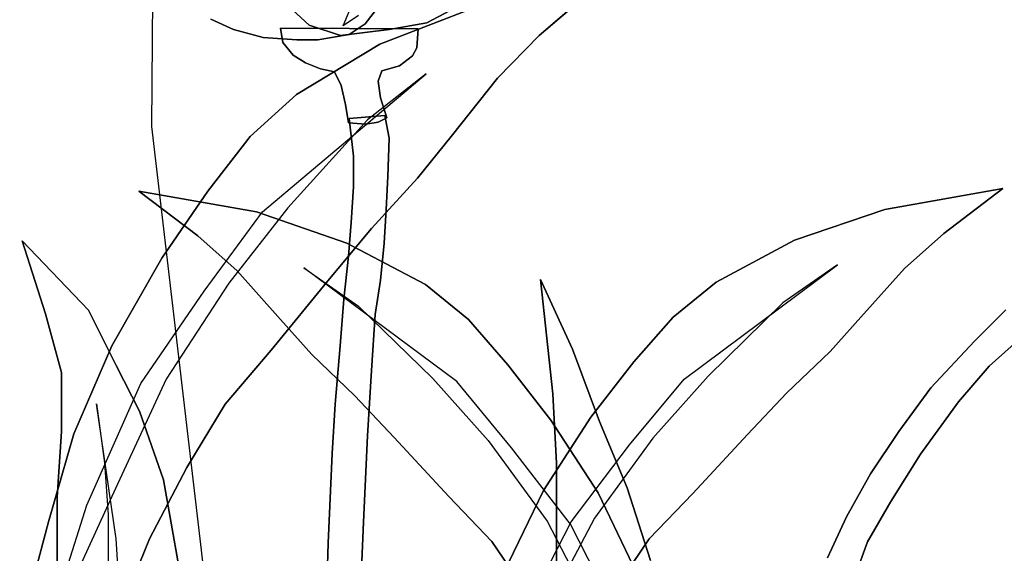
# Model space of a CAD drawing. Units: millimetres. Extents: x -8889 to -8837.2, y 21799.6 to 21876.1.
# Drawn here: x -8868.1 to -8867.9, y 21818.2 to 21818.3 of the extents above; entities that cross this region are included whole.
import ezdxf

# ---------------------------------------------------------------- set-up
doc = ezdxf.new("R2010")
doc.units = ezdxf.units.MM
doc.header["$LTSCALE"] = 0.5
doc.layers.add('aStavba-az_objekt', color=7, linetype='Continuous')

msp = doc.modelspace()

# ---------------------------------------------------------------- linework, layer by layer
at = {"layer": 'aStavba-az_objekt'}
for p, q in [((-8868.10522, 21818.38946), (-8868.10615, 21818.28296)), ((-8867.99367, 21818.3192), (-8868.00933, 21818.30569)), ((-8868.00933, 21818.30569), (-8867.99367, 21818.3192)), ((-8867.99367, 21818.3192), (-8868.00933, 21818.30569)), ((-8868.06674, 21818.3083), (-8868.07196, 21818.31306)), ((-8868.07196, 21818.31306), (-8868.06674, 21818.3083)), ((-8868.06674, 21818.3083), (-8868.07196, 21818.31306)), ((-8868.0583, 21818.30815), (-8868.05569, 21818.31429)), ((-8868.05277, 21818.30861), (-8868.04939, 21818.31306)), ((-8868.04939, 21818.31306), (-8868.05277, 21818.30861)), ((-8868.05277, 21818.30861), (-8868.04939, 21818.31306)), ((-8868.05446, 21818.31076), (-8868.0583, 21818.30815)), ((-8868.04909, 21818.30354), (-8868.02499, 21818.31291)), ((-8868.02499, 21818.31291), (-8868.04909, 21818.30354)), ((-8868.04909, 21818.30354), (-8868.02499, 21818.31291)), ((-8868.03159, 21818.31198), (-8868.03742, 21818.30891)), ((-8868.03742, 21818.30891), (-8868.03159, 21818.31198)), ((-8868.03159, 21818.31198), (-8868.03742, 21818.30891)), ((-8868.0913, 21818.30984), (-8868.08562, 21818.30723)), ((-8868.08562, 21818.30723), (-8868.0913, 21818.30984)), ((-8868.0913, 21818.30984), (-8868.08562, 21818.30723)), ((-8868.05891, 21818.30569), (-8868.06674, 21818.3083)), ((-8868.06674, 21818.3083), (-8868.05891, 21818.30569)), ((-8868.05891, 21818.30569), (-8868.06674, 21818.3083)), ((-8868.05676, 21818.306), (-8868.05277, 21818.30861)), ((-8868.05277, 21818.30861), (-8868.05676, 21818.306)), ((-8868.05676, 21818.306), (-8868.05277, 21818.30861)), ((-8868.03742, 21818.30891), (-8868.04678, 21818.30723)), ((-8868.04678, 21818.30723), (-8868.03742, 21818.30891)), ((-8868.03742, 21818.30891), (-8868.04678, 21818.30723)), ((-8868.08562, 21818.30723), (-8868.07825, 21818.30523)), ((-8868.07825, 21818.30523), (-8868.08562, 21818.30723)), ((-8868.08562, 21818.30723), (-8868.07825, 21818.30523)), ((-8868.07395, 21818.30753), (-8868.07334, 21818.304)), ((-8868.03957, 21818.30738), (-8868.07395, 21818.30753)), ((-8868.07395, 21818.30753), (-8868.03957, 21818.30738)), ((-8868.07334, 21818.304), (-8868.07395, 21818.30753)), ((-8868.07395, 21818.30753), (-8868.07334, 21818.304)), ((-8868.03957, 21818.30738), (-8868.07395, 21818.30753)), ((-8868.06459, 21818.30462), (-8868.05676, 21818.306)), ((-8868.05676, 21818.306), (-8868.06459, 21818.30462)), ((-8868.06459, 21818.30462), (-8868.05676, 21818.306)), ((-8868.04678, 21818.30723), (-8868.05891, 21818.30569)), ((-8868.05891, 21818.30569), (-8868.04678, 21818.30723)), ((-8868.04678, 21818.30723), (-8868.05891, 21818.30569)), ((-8868.03988, 21818.30262), (-8868.03957, 21818.30738)), ((-8868.03957, 21818.30738), (-8868.03988, 21818.30262)), ((-8868.03988, 21818.30262), (-8868.03957, 21818.30738)), ((-8868.00933, 21818.30569), (-8868.01977, 21818.2951)), ((-8868.01977, 21818.2951), (-8868.00933, 21818.30569)), ((-8868.00933, 21818.30569), (-8868.01977, 21818.2951)), ((-8868.07825, 21818.30523), (-8868.06981, 21818.30462)), ((-8868.06981, 21818.30462), (-8868.07825, 21818.30523)), ((-8868.07825, 21818.30523), (-8868.06981, 21818.30462)), ((-8868.07334, 21818.304), (-8868.07073, 21818.30078)), ((-8868.07073, 21818.30078), (-8868.07334, 21818.304)), ((-8868.07334, 21818.304), (-8868.07073, 21818.30078)), ((-8868.06996, 21818.29096), (-8868.04909, 21818.30354)), ((-8868.04909, 21818.30354), (-8868.06996, 21818.29096)), ((-8868.06996, 21818.29096), (-8868.04909, 21818.30354)), ((-8868.06981, 21818.30462), (-8868.06459, 21818.30462)), ((-8868.06459, 21818.30462), (-8868.06981, 21818.30462)), ((-8868.06981, 21818.30462), (-8868.06459, 21818.30462)), ((-8868.07073, 21818.30078), (-8868.06766, 21818.29894)), ((-8868.06766, 21818.29894), (-8868.07073, 21818.30078)), ((-8868.07073, 21818.30078), (-8868.06766, 21818.29894)), ((-8868.04095, 21818.30063), (-8868.03988, 21818.30262)), ((-8868.03988, 21818.30262), (-8868.04095, 21818.30063)), ((-8868.04095, 21818.30063), (-8868.03988, 21818.30262)), ((-8868.06766, 21818.29894), (-8868.06397, 21818.2974)), ((-8868.06397, 21818.2974), (-8868.06766, 21818.29894)), ((-8868.06766, 21818.29894), (-8868.06397, 21818.2974)), ((-8868.04417, 21818.29817), (-8868.04095, 21818.30063)), ((-8868.04095, 21818.30063), (-8868.04417, 21818.29817)), ((-8868.04417, 21818.29817), (-8868.04095, 21818.30063)), ((-8868.0784, 21818.26164), (-8868.03757, 21818.29617)), ((-8868.06397, 21818.2974), (-8868.06044, 21818.29663)), ((-8868.06044, 21818.29663), (-8868.06397, 21818.2974)), ((-8868.06397, 21818.2974), (-8868.06044, 21818.29663)), ((-8868.06044, 21818.29663), (-8868.05876, 21818.29326)), ((-8868.05876, 21818.29326), (-8868.06044, 21818.29663)), ((-8868.06044, 21818.29663), (-8868.05876, 21818.29326)), ((-8868.03757, 21818.29617), (-8868.05216, 21818.28466)), ((-8868.04955, 21818.29433), (-8868.04862, 21818.29694)), ((-8868.04862, 21818.29694), (-8868.04955, 21818.29433)), ((-8868.04955, 21818.29433), (-8868.04862, 21818.29694)), ((-8868.04862, 21818.29694), (-8868.04417, 21818.29817)), ((-8868.04417, 21818.29817), (-8868.04862, 21818.29694)), ((-8868.04862, 21818.29694), (-8868.04417, 21818.29817)), ((-8868.04893, 21818.29019), (-8868.04955, 21818.29433)), ((-8868.04955, 21818.29433), (-8868.04893, 21818.29019)), ((-8868.04893, 21818.29019), (-8868.04955, 21818.29433)), ((-8868.01977, 21818.2951), (-8868.03128, 21818.28052)), ((-8868.03128, 21818.28052), (-8868.01977, 21818.2951)), ((-8868.01977, 21818.2951), (-8868.03128, 21818.28052)), ((-8868.08147, 21818.28052), (-8868.06996, 21818.29096)), ((-8868.06996, 21818.29096), (-8868.08147, 21818.28052)), ((-8868.08147, 21818.28052), (-8868.06996, 21818.29096)), ((-8868.05876, 21818.29326), (-8868.05768, 21818.2885)), ((-8868.05768, 21818.2885), (-8868.05876, 21818.29326)), ((-8868.05876, 21818.29326), (-8868.05768, 21818.2885)), ((-8868.05768, 21818.2885), (-8868.05691, 21818.28389)), ((-8868.05691, 21818.28389), (-8868.05768, 21818.2885)), ((-8868.05768, 21818.2885), (-8868.05691, 21818.28389)), ((-8868.0474, 21818.28512), (-8868.04893, 21818.29019)), ((-8868.04893, 21818.29019), (-8868.0474, 21818.28512)), ((-8868.0474, 21818.28512), (-8868.04893, 21818.29019)), ((-8868.05216, 21818.28466), (-8868.07211, 21818.26271)), ((-8868.05691, 21818.28389), (-8868.05262, 21818.28359)), ((-8868.05262, 21818.28359), (-8868.05691, 21818.28389)), ((-8868.05691, 21818.28389), (-8868.05262, 21818.28359)), ((-8868.04786, 21818.28574), (-8868.05676, 21818.28497)), ((-8868.05676, 21818.28497), (-8868.04786, 21818.28574)), ((-8868.04786, 21818.28574), (-8868.05676, 21818.28497)), ((-8868.05676, 21818.28497), (-8868.05569, 21818.27561)), ((-8868.05569, 21818.27561), (-8868.05676, 21818.28497)), ((-8868.05676, 21818.28497), (-8868.05569, 21818.27561)), ((-8868.05262, 21818.28359), (-8868.04955, 21818.28405)), ((-8868.04955, 21818.28405), (-8868.05262, 21818.28359)), ((-8868.05262, 21818.28359), (-8868.04955, 21818.28405)), ((-8868.04955, 21818.28405), (-8868.0474, 21818.28512)), ((-8868.0474, 21818.28512), (-8868.04955, 21818.28405)), ((-8868.04955, 21818.28405), (-8868.0474, 21818.28512)), ((-8868.04678, 21818.28006), (-8868.04786, 21818.28574)), ((-8868.04786, 21818.28574), (-8868.04678, 21818.28006)), ((-8868.04678, 21818.28006), (-8868.04786, 21818.28574)), ((-8868.10615, 21818.28296), (-8868.07509, 21818.01879)), ((-8868.09207, 21818.26686), (-8868.08147, 21818.28052)), ((-8868.08147, 21818.28052), (-8868.09207, 21818.26686)), ((-8868.09207, 21818.26686), (-8868.08147, 21818.28052)), ((-8868.04709, 21818.27054), (-8868.04678, 21818.28006)), ((-8868.04678, 21818.28006), (-8868.04709, 21818.27054)), ((-8868.04709, 21818.27054), (-8868.04678, 21818.28006)), ((-8868.03128, 21818.28052), (-8868.03972, 21818.27008)), ((-8868.03972, 21818.27008), (-8868.03128, 21818.28052)), ((-8868.03128, 21818.28052), (-8868.03972, 21818.27008)), ((-8868.05569, 21818.27561), (-8868.05569, 21818.26793)), ((-8868.05569, 21818.26793), (-8868.05569, 21818.27561)), ((-8868.05569, 21818.27561), (-8868.05569, 21818.26793)), ((-8868.03972, 21818.27008), (-8868.05123, 21818.25749)), ((-8868.05123, 21818.25749), (-8868.03972, 21818.27008)), ((-8868.03972, 21818.27008), (-8868.05123, 21818.25749)), ((-8868.04755, 21818.26225), (-8868.04709, 21818.27054)), ((-8868.04709, 21818.27054), (-8868.04755, 21818.26225)), ((-8868.04755, 21818.26225), (-8868.04709, 21818.27054)), ((-8868.07994, 21818.26164), (-8868.10926, 21818.26686)), ((-8868.10926, 21818.26686), (-8868.09452, 21818.25565)), ((-8868.09452, 21818.25565), (-8868.10926, 21818.26686)), ((-8868.10926, 21818.26686), (-8868.07994, 21818.26164)), ((-8868.07994, 21818.26164), (-8868.10926, 21818.26686)), ((-8868.10926, 21818.26686), (-8868.09452, 21818.25565)), ((-8868.10358, 21818.25012), (-8868.09207, 21818.26686)), ((-8868.09207, 21818.26686), (-8868.10358, 21818.25012)), ((-8868.10358, 21818.25012), (-8868.09207, 21818.26686)), ((-8868.05569, 21818.26793), (-8868.0563, 21818.25903)), ((-8868.0563, 21818.25903), (-8868.05569, 21818.26793)), ((-8868.05569, 21818.26793), (-8868.0563, 21818.25903)), ((-8867.92306, 21818.26225), (-8867.89359, 21818.26747)), ((-8867.89359, 21818.26747), (-8867.92306, 21818.26225)), ((-8867.92306, 21818.26225), (-8867.89359, 21818.26747)), ((-8867.89359, 21818.26747), (-8867.90833, 21818.25626)), ((-8867.90833, 21818.25626), (-8867.89359, 21818.26747)), ((-8867.89359, 21818.26747), (-8867.90833, 21818.25626)), ((-8868.09299, 21818.24184), (-8868.0784, 21818.26164)), ((-8868.07211, 21818.26271), (-8868.08685, 21818.24383)), ((-8868.05737, 21818.25381), (-8868.07994, 21818.26164)), ((-8868.07994, 21818.26164), (-8868.05737, 21818.25381)), ((-8868.05737, 21818.25381), (-8868.07994, 21818.26164)), ((-8868.04801, 21818.25381), (-8868.04755, 21818.26225)), ((-8868.04755, 21818.26225), (-8868.04801, 21818.25381)), ((-8868.04801, 21818.25381), (-8868.04755, 21818.26225)), ((-8867.94563, 21818.25458), (-8867.92306, 21818.26225)), ((-8867.92306, 21818.26225), (-8867.94563, 21818.25458)), ((-8867.94563, 21818.25458), (-8867.92306, 21818.26225)), ((-8868.0563, 21818.25903), (-8868.05691, 21818.25058)), ((-8868.05691, 21818.25058), (-8868.0563, 21818.25903)), ((-8868.0563, 21818.25903), (-8868.05691, 21818.25058)), ((-8868.05123, 21818.25749), (-8868.06167, 21818.24491)), ((-8868.06167, 21818.24491), (-8868.05123, 21818.25749)), ((-8868.05123, 21818.25749), (-8868.06167, 21818.24491)), ((-8868.13259, 21818.23616), (-8868.13842, 21818.25442)), ((-8868.13842, 21818.25442), (-8868.12184, 21818.23708)), ((-8868.12184, 21818.23708), (-8868.13842, 21818.25442)), ((-8868.13842, 21818.25442), (-8868.13259, 21818.23616)), ((-8868.13259, 21818.23616), (-8868.13842, 21818.25442)), ((-8868.13842, 21818.25442), (-8868.12184, 21818.23708)), ((-8868.09452, 21818.25565), (-8868.0847, 21818.2469)), ((-8868.0847, 21818.2469), (-8868.09452, 21818.25565)), ((-8868.09452, 21818.25565), (-8868.0847, 21818.2469)), ((-8867.96512, 21818.24414), (-8867.94563, 21818.25458)), ((-8867.94563, 21818.25458), (-8867.96512, 21818.24414)), ((-8867.96512, 21818.24414), (-8867.94563, 21818.25458)), ((-8867.90833, 21818.25626), (-8867.91815, 21818.24751)), ((-8867.91815, 21818.24751), (-8867.90833, 21818.25626)), ((-8867.90833, 21818.25626), (-8867.91815, 21818.24751)), ((-8868.03773, 21818.24352), (-8868.05737, 21818.25381)), ((-8868.05737, 21818.25381), (-8868.03773, 21818.24352)), ((-8868.03773, 21818.24352), (-8868.05737, 21818.25381)), ((-8868.04893, 21818.2446), (-8868.04801, 21818.25381)), ((-8868.04801, 21818.25381), (-8868.04893, 21818.2446)), ((-8868.04893, 21818.2446), (-8868.04801, 21818.25381)), ((-8868.11601, 21818.22817), (-8868.10358, 21818.25012)), ((-8868.10358, 21818.25012), (-8868.11601, 21818.22817)), ((-8868.11601, 21818.22817), (-8868.10358, 21818.25012)), ((-8868.05691, 21818.25058), (-8868.05814, 21818.23984)), ((-8868.05814, 21818.23984), (-8868.05691, 21818.25058)), ((-8868.05691, 21818.25058), (-8868.05814, 21818.23984)), ((-8868.0847, 21818.2469), (-8868.07395, 21818.23477)), ((-8868.07395, 21818.23477), (-8868.0847, 21818.2469)), ((-8868.0847, 21818.2469), (-8868.07395, 21818.23477)), ((-8868.06812, 21818.24767), (-8868.05446, 21818.23815)), ((-8868.0299, 21818.21927), (-8868.06812, 21818.24767)), ((-8867.9731, 21818.21988), (-8867.93488, 21818.24844)), ((-8867.93488, 21818.24844), (-8867.94854, 21818.23892)), ((-8867.91815, 21818.24751), (-8867.92905, 21818.23539)), ((-8867.92905, 21818.23539), (-8867.91815, 21818.24751)), ((-8867.91815, 21818.24751), (-8867.92905, 21818.23539)), ((-8868.06167, 21818.24491), (-8868.07625, 21818.2271)), ((-8868.07625, 21818.2271), (-8868.06167, 21818.24491)), ((-8868.06167, 21818.24491), (-8868.07625, 21818.2271)), ((-8868.05031, 21818.236), (-8868.04893, 21818.2446)), ((-8868.04893, 21818.2446), (-8868.05031, 21818.236)), ((-8868.05031, 21818.236), (-8868.04893, 21818.2446)), ((-8868.00595, 21818.2162), (-8868.00902, 21818.24475)), ((-8868.00902, 21818.24475), (-8868.00104, 21818.22741)), ((-8868.00104, 21818.22741), (-8868.00902, 21818.24475)), ((-8868.00902, 21818.24475), (-8868.00595, 21818.2162)), ((-8868.00595, 21818.2162), (-8868.00902, 21818.24475)), ((-8868.00902, 21818.24475), (-8868.00104, 21818.22741)), ((-8868.1088, 21818.21881), (-8868.09299, 21818.24184)), ((-8868.08685, 21818.24383), (-8868.1025, 21818.21988)), ((-8868.02698, 21818.23477), (-8868.03773, 21818.24352)), ((-8868.03773, 21818.24352), (-8868.02698, 21818.23477)), ((-8868.02698, 21818.23477), (-8868.03773, 21818.24352)), ((-8867.97587, 21818.23539), (-8867.96512, 21818.24414)), ((-8867.96512, 21818.24414), (-8867.97587, 21818.23539)), ((-8867.97587, 21818.23539), (-8867.96512, 21818.24414)), ((-8868.05814, 21818.23984), (-8868.05906, 21818.22817)), ((-8868.05906, 21818.22817), (-8868.05814, 21818.23984)), ((-8868.05814, 21818.23984), (-8868.05906, 21818.22817)), ((-8868.12184, 21818.23708), (-8868.11494, 21818.22326)), ((-8868.11494, 21818.22326), (-8868.12184, 21818.23708)), ((-8868.12184, 21818.23708), (-8868.11494, 21818.22326)), ((-8868.05446, 21818.23815), (-8868.03588, 21818.22004)), ((-8867.94854, 21818.23892), (-8867.96712, 21818.22065)), ((-8867.89282, 21818.23723), (-8867.90065, 21818.2294)), ((-8867.90065, 21818.2294), (-8867.89282, 21818.23723)), ((-8867.89282, 21818.23723), (-8867.90065, 21818.2294)), ((-8868.1286, 21818.22157), (-8868.13259, 21818.23616)), ((-8868.13259, 21818.23616), (-8868.1286, 21818.22157)), ((-8868.1286, 21818.22157), (-8868.13259, 21818.23616)), ((-8868.07395, 21818.23477), (-8868.06612, 21818.22602)), ((-8868.06612, 21818.22602), (-8868.07395, 21818.23477)), ((-8868.07395, 21818.23477), (-8868.06612, 21818.22602)), ((-8868.05123, 21818.22203), (-8868.05031, 21818.236)), ((-8868.05031, 21818.236), (-8868.05123, 21818.22203)), ((-8868.05123, 21818.22203), (-8868.05031, 21818.236)), ((-8868.01716, 21818.22342), (-8868.02698, 21818.23477)), ((-8868.02698, 21818.23477), (-8868.01716, 21818.22342)), ((-8868.01716, 21818.22342), (-8868.02698, 21818.23477)), ((-8867.98569, 21818.22418), (-8867.97587, 21818.23539)), ((-8867.97587, 21818.23539), (-8867.98569, 21818.22418)), ((-8867.98569, 21818.22418), (-8867.97587, 21818.23539)), ((-8867.92905, 21818.23539), (-8867.93672, 21818.22679)), ((-8867.93672, 21818.22679), (-8867.92905, 21818.23539)), ((-8867.92905, 21818.23539), (-8867.93672, 21818.22679)), ((-8867.89697, 21818.22311), (-8867.88592, 21818.23309)), ((-8867.88592, 21818.23309), (-8867.89697, 21818.22311)), ((-8867.89697, 21818.22311), (-8867.88592, 21818.23309)), ((-8868.12553, 21818.20622), (-8868.11601, 21818.22817)), ((-8868.11601, 21818.22817), (-8868.12553, 21818.20622)), ((-8868.12553, 21818.20622), (-8868.11601, 21818.22817)), ((-8868.07625, 21818.2271), (-8868.08777, 21818.21359)), ((-8868.08777, 21818.21359), (-8868.07625, 21818.2271)), ((-8868.07625, 21818.2271), (-8868.08777, 21818.21359)), ((-8868.05906, 21818.22817), (-8868.06029, 21818.21359)), ((-8868.06029, 21818.21359), (-8868.05906, 21818.22817)), ((-8868.05906, 21818.22817), (-8868.06029, 21818.21359)), ((-8868.00104, 21818.22741), (-8867.99429, 21818.20929)), ((-8867.99429, 21818.20929), (-8868.00104, 21818.22741)), ((-8868.00104, 21818.22741), (-8867.99429, 21818.20929)), ((-8867.90065, 21818.2294), (-8867.91155, 21818.21774)), ((-8867.91155, 21818.21774), (-8867.90065, 21818.2294)), ((-8867.90065, 21818.2294), (-8867.91155, 21818.21774)), ((-8868.06612, 21818.22602), (-8868.05538, 21818.21574)), ((-8868.05538, 21818.21574), (-8868.06612, 21818.22602)), ((-8868.06612, 21818.22602), (-8868.05538, 21818.21574)), ((-8867.93672, 21818.22679), (-8867.94762, 21818.21635)), ((-8867.94762, 21818.21635), (-8867.93672, 21818.22679)), ((-8867.93672, 21818.22679), (-8867.94762, 21818.21635)), ((-8868.11494, 21818.22326), (-8868.1091, 21818.2119)), ((-8868.1091, 21818.2119), (-8868.11494, 21818.22326)), ((-8868.11494, 21818.22326), (-8868.1091, 21818.2119)), ((-8868.00641, 21818.2096), (-8868.01716, 21818.22342)), ((-8868.01716, 21818.22342), (-8868.00641, 21818.2096)), ((-8868.00641, 21818.2096), (-8868.01716, 21818.22342)), ((-8867.99644, 21818.21037), (-8867.98569, 21818.22418)), ((-8867.98569, 21818.22418), (-8867.99644, 21818.21037)), ((-8867.99644, 21818.21037), (-8867.98569, 21818.22418)), ((-8867.90464, 21818.21421), (-8867.89697, 21818.22311)), ((-8867.89697, 21818.22311), (-8867.90464, 21818.21421)), ((-8867.90464, 21818.21421), (-8867.89697, 21818.22311)), ((-8868.1286, 21818.20684), (-8868.1286, 21818.22157)), ((-8868.1286, 21818.22157), (-8868.1286, 21818.20684)), ((-8868.1286, 21818.20684), (-8868.1286, 21818.22157)), ((-8868.1025, 21818.21988), (-8868.11509, 21818.19256)), ((-8868.05216, 21818.20576), (-8868.05123, 21818.22203)), ((-8868.05123, 21818.22203), (-8868.05216, 21818.20576)), ((-8868.05216, 21818.20576), (-8868.05123, 21818.22203)), ((-8868.03588, 21818.22004), (-8868.02207, 21818.20454)), ((-8867.98676, 21818.20346), (-8867.9731, 21818.21988)), ((-8867.96712, 21818.22065), (-8867.98093, 21818.20515)), ((-8868.1223, 21818.18842), (-8868.1088, 21818.21881)), ((-8868.01624, 21818.20269), (-8868.0299, 21818.21927)), ((-8867.91155, 21818.21774), (-8867.91953, 21818.20684)), ((-8867.91953, 21818.20684), (-8867.91155, 21818.21774)), ((-8867.91155, 21818.21774), (-8867.91953, 21818.20684)), ((-8868.05538, 21818.21574), (-8868.04555, 21818.2053)), ((-8868.04555, 21818.2053), (-8868.05538, 21818.21574)), ((-8868.05538, 21818.21574), (-8868.04555, 21818.2053)), ((-8868.00503, 21818.19886), (-8868.00595, 21818.2162)), ((-8868.00595, 21818.2162), (-8868.00503, 21818.19886)), ((-8868.00503, 21818.19886), (-8868.00595, 21818.2162)), ((-8867.94762, 21818.21635), (-8867.95729, 21818.20607)), ((-8867.95729, 21818.20607), (-8867.94762, 21818.21635)), ((-8867.94762, 21818.21635), (-8867.95729, 21818.20607)), ((-8868.11985, 21818.21375), (-8868.11785, 21818.19901)), ((-8868.11494, 21818.17998), (-8868.11985, 21818.21375)), ((-8868.08777, 21818.21359), (-8868.09728, 21818.19778)), ((-8868.09728, 21818.19778), (-8868.08777, 21818.21359)), ((-8868.08777, 21818.21359), (-8868.09728, 21818.19778)), ((-8868.06029, 21818.21359), (-8868.06106, 21818.20131)), ((-8868.06106, 21818.20131), (-8868.06029, 21818.21359)), ((-8868.06029, 21818.21359), (-8868.06106, 21818.20131)), ((-8867.91416, 21818.20116), (-8867.90464, 21818.21421)), ((-8867.90464, 21818.21421), (-8867.91416, 21818.20116)), ((-8867.91416, 21818.20116), (-8867.90464, 21818.21421)), ((-8868.1091, 21818.2119), (-8868.10312, 21818.19471)), ((-8868.10312, 21818.19471), (-8868.1091, 21818.2119)), ((-8868.1091, 21818.2119), (-8868.10312, 21818.19471)), ((-8868.00825, 21818.1921), (-8867.99644, 21818.21037)), ((-8867.99644, 21818.21037), (-8868.00825, 21818.1921)), ((-8868.00825, 21818.1921), (-8867.99644, 21818.21037)), ((-8867.99459, 21818.19149), (-8868.00641, 21818.2096)), ((-8868.00641, 21818.2096), (-8867.99459, 21818.19149)), ((-8867.99459, 21818.19149), (-8868.00641, 21818.2096)), ((-8867.99429, 21818.20929), (-8867.98738, 21818.19272)), ((-8867.98738, 21818.19272), (-8867.99429, 21818.20929)), ((-8867.99429, 21818.20929), (-8867.98738, 21818.19272)), ((-8868.13182, 21818.18427), (-8868.12553, 21818.20622)), ((-8868.12553, 21818.20622), (-8868.13182, 21818.18427)), ((-8868.13182, 21818.18427), (-8868.12553, 21818.20622)), ((-8868.12967, 21818.19041), (-8868.1286, 21818.20684)), ((-8868.1286, 21818.20684), (-8868.12967, 21818.19041)), ((-8868.12967, 21818.19041), (-8868.1286, 21818.20684)), ((-8868.05323, 21818.18412), (-8868.05216, 21818.20576)), ((-8868.05216, 21818.20576), (-8868.05323, 21818.18412)), ((-8868.05323, 21818.18412), (-8868.05216, 21818.20576)), ((-8868.04555, 21818.2053), (-8868.03189, 21818.19057)), ((-8868.03189, 21818.19057), (-8868.04555, 21818.2053)), ((-8868.04555, 21818.2053), (-8868.03189, 21818.19057)), ((-8867.98093, 21818.20515), (-8867.99551, 21818.18519)), ((-8867.95729, 21818.20607), (-8867.97095, 21818.19133)), ((-8867.97095, 21818.19133), (-8867.95729, 21818.20607)), ((-8867.95729, 21818.20607), (-8867.97095, 21818.19133)), ((-8867.91953, 21818.20684), (-8867.92659, 21818.19625)), ((-8867.92659, 21818.19625), (-8867.91953, 21818.20684)), ((-8867.91953, 21818.20684), (-8867.92659, 21818.19625)), ((-8868.02207, 21818.20454), (-8868.00733, 21818.18443)), ((-8868.0015, 21818.18366), (-8868.01624, 21818.20269)), ((-8868.00135, 21818.18427), (-8867.98676, 21818.20346)), ((-8868.06106, 21818.20131), (-8868.06198, 21818.1789)), ((-8868.06198, 21818.1789), (-8868.06106, 21818.20131)), ((-8868.06106, 21818.20131), (-8868.06198, 21818.1789)), ((-8867.92153, 21818.18934), (-8867.91416, 21818.20116)), ((-8867.91416, 21818.20116), (-8867.92153, 21818.18934)), ((-8867.92153, 21818.18934), (-8867.91416, 21818.20116)), ((-8868.11785, 21818.19901), (-8868.11693, 21818.18596)), ((-8868.09728, 21818.19778), (-8868.10665, 21818.17998)), ((-8868.10665, 21818.17998), (-8868.09728, 21818.19778)), ((-8868.09728, 21818.19778), (-8868.10665, 21818.17998)), ((-8868.00503, 21818.1789), (-8868.00503, 21818.19886)), ((-8868.00503, 21818.19886), (-8868.00503, 21818.1789)), ((-8868.00503, 21818.1789), (-8868.00503, 21818.19886)), ((-8867.92659, 21818.19625), (-8867.93258, 21818.1855)), ((-8867.93258, 21818.1855), (-8867.92659, 21818.19625)), ((-8867.92659, 21818.19625), (-8867.93258, 21818.1855)), ((-8868.10312, 21818.19471), (-8868.09928, 21818.17307)), ((-8868.09928, 21818.17307), (-8868.10312, 21818.19471)), ((-8868.10312, 21818.19471), (-8868.09928, 21818.17307)), ((-8867.98738, 21818.19272), (-8867.98155, 21818.1746)), ((-8867.98155, 21818.1746), (-8867.98738, 21818.19272)), ((-8867.98738, 21818.19272), (-8867.98155, 21818.1746)), ((-8868.12967, 21818.17644), (-8868.12967, 21818.19041)), ((-8868.12967, 21818.19041), (-8868.12967, 21818.17644)), ((-8868.12967, 21818.17644), (-8868.12967, 21818.19041)), ((-8868.11509, 21818.19256), (-8868.1266, 21818.16754)), ((-8868.03189, 21818.19057), (-8868.02115, 21818.17936)), ((-8868.02115, 21818.17936), (-8868.03189, 21818.19057)), ((-8868.03189, 21818.19057), (-8868.02115, 21818.17936)), ((-8868.017, 21818.17399), (-8868.00825, 21818.1921)), ((-8868.00825, 21818.1921), (-8868.017, 21818.17399)), ((-8868.017, 21818.17399), (-8868.00825, 21818.1921)), ((-8867.98584, 21818.17322), (-8867.99459, 21818.19149)), ((-8867.99459, 21818.19149), (-8867.98584, 21818.17322)), ((-8867.98584, 21818.17322), (-8867.99459, 21818.19149)), ((-8867.97095, 21818.19133), (-8867.98185, 21818.17998)), ((-8867.98185, 21818.17998), (-8867.97095, 21818.19133)), ((-8867.97095, 21818.19133), (-8867.98185, 21818.17998)), ((-8868.13382, 21818.15173), (-8868.1223, 21818.18842)), ((-8867.92736, 21818.17921), (-8867.92153, 21818.18934)), ((-8867.92153, 21818.18934), (-8867.92736, 21818.17921)), ((-8867.92736, 21818.17921), (-8867.92153, 21818.18934)), ((-8868.11693, 21818.18596), (-8868.11693, 21818.17046)), ((-8867.99551, 21818.18519), (-8868.00733, 21818.16263)), ((-8867.93258, 21818.1855), (-8867.93734, 21818.17522)), ((-8867.93734, 21818.17522), (-8867.93258, 21818.1855)), ((-8867.93258, 21818.1855), (-8867.93734, 21818.17522)), ((-8868.13904, 21818.15695), (-8868.13182, 21818.18427)), ((-8868.13182, 21818.18427), (-8868.13904, 21818.15695)), ((-8868.13904, 21818.15695), (-8868.13182, 21818.18427)), ((-8868.05369, 21818.1723), (-8868.05323, 21818.18412)), ((-8868.05323, 21818.18412), (-8868.05369, 21818.1723)), ((-8868.05369, 21818.1723), (-8868.05323, 21818.18412)), ((-8868.01409, 21818.15925), (-8868.00135, 21818.18427)), ((-8868.00733, 21818.18443), (-8867.99567, 21818.16202)), ((-8867.98876, 21818.15864), (-8868.0015, 21818.18366)), ((-8868.11402, 21818.16432), (-8868.11494, 21818.17998)), ((-8868.10665, 21818.17998), (-8868.11294, 21818.16432)), ((-8868.11294, 21818.16432), (-8868.10665, 21818.17998)), ((-8868.10665, 21818.17998), (-8868.11294, 21818.16432)), ((-8868.06198, 21818.1789), (-8868.06229, 21818.16969)), ((-8868.06229, 21818.16969), (-8868.06198, 21818.1789)), ((-8868.06198, 21818.1789), (-8868.06229, 21818.16969)), ((-8868.02115, 21818.17936), (-8868.01225, 21818.16631)), ((-8868.01225, 21818.16631), (-8868.02115, 21818.17936)), ((-8868.02115, 21818.17936), (-8868.01225, 21818.16631)), ((-8868.00503, 21818.1591), (-8868.00503, 21818.1789)), ((-8868.00503, 21818.1789), (-8868.00503, 21818.1591)), ((-8868.00503, 21818.1591), (-8868.00503, 21818.1789)), ((-8867.98185, 21818.17998), (-8867.9906, 21818.16708)), ((-8867.9906, 21818.16708), (-8867.98185, 21818.17998)), ((-8867.98185, 21818.17998), (-8867.9906, 21818.16708)), ((-8867.9315, 21818.16785), (-8867.92736, 21818.17921)), ((-8867.92736, 21818.17921), (-8867.9315, 21818.16785)), ((-8867.9315, 21818.16785), (-8867.92736, 21818.17921)), ((-8868.12967, 21818.15833), (-8868.12967, 21818.17644)), ((-8868.12967, 21818.17644), (-8868.12967, 21818.15833)), ((-8868.12967, 21818.15833), (-8868.12967, 21818.17644))]:
    msp.add_line(p, q, dxfattribs=at)

doc.saveas('drawing.dxf')
